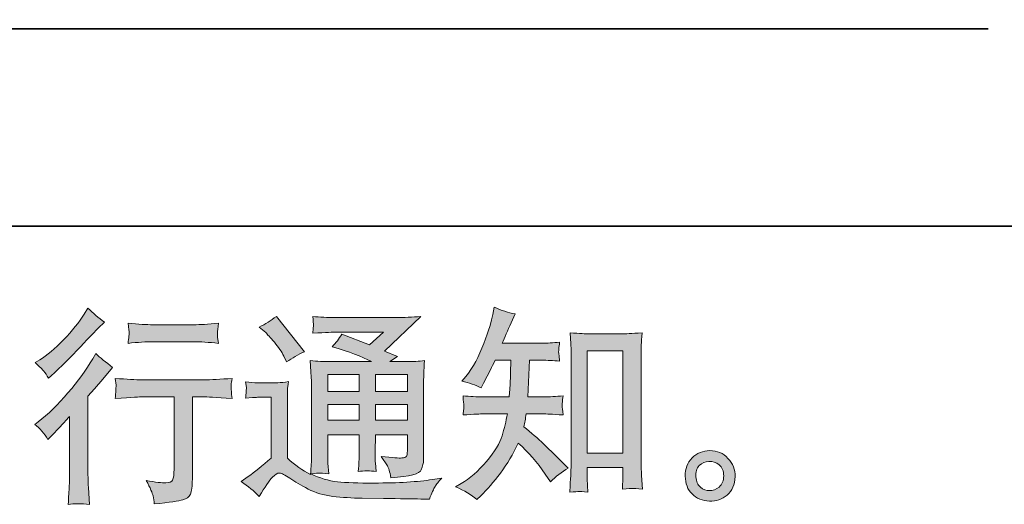
# Model space of a CAD drawing. Units: inches. Extents: x -783 to 1126, y -591 to 325.
# Drawn here: x 348 to 528, y -590 to -502 of the extents above; entities that cross this region are included whole.
import ezdxf

# ---------------------------------------------------------------- set-up
doc = ezdxf.new("R2010")
doc.units = ezdxf.units.IN
doc.header["$MEASUREMENT"] = 0
doc.layers.add('图层 1', color=7, linetype='Continuous')

msp = doc.modelspace()

# ---------------------------------------------------------------- hatches: boundary and pattern name
at = {"layer": '图层 1'}
h = msp.add_hatch(color=7, dxfattribs=at)
h.dxf.hatch_style = 2
edge = h.paths.add_edge_path()
edge.add_spline(control_points=[(352.88, -578.57), (352.88, -578.57), (353.37, -578.04), (353.37, -578.04), (353.37, -578.04), (355.25, -576.09), (355.25, -576.09), (355.6, -575.71), (356.14, -575.12), (356.86, -574.32), (356.86, -574.32), (356.86, -584.92), (356.86, -584.92), (356.86, -585.55), (356.84, -586.27), (356.79, -587.1), (356.74, -587.93), (356.68, -589.03), (356.6, -590.41), (357.65, -590.26), (358.97, -590.26), (360.52, -590.41), (360.52, -590.41), (360.3, -587.36), (360.3, -587.36), (360.25, -586.76), (360.22, -585.95), (360.22, -584.92), (360.22, -584.92), (360.22, -570.6), (360.22, -570.6), (360.22, -570.6), (361.39, -569.25), (361.39, -569.25), (361.39, -569.25), (362.93, -567.48), (362.93, -567.48), (362.93, -567.48), (364.73, -565.38), (364.73, -565.38), (363.48, -564.4), (362.45, -563.55), (361.65, -562.82), (361.65, -562.82), (361.08, -563.8), (361.08, -563.8), (359.91, -565.78), (358.4, -567.84), (356.56, -570), (354.73, -572.15), (352.92, -573.92), (351.11, -575.3), (351.11, -575.3), (350.47, -575.79), (350.47, -575.79), (351.43, -576.49), (352.23, -577.41), (352.88, -578.57)], knot_values=[0, 0, 0, 0, 1, 1, 1, 2, 2, 2, 3, 3, 3, 4, 4, 4, 5, 5, 5, 6, 6, 6, 7, 7, 7, 8, 8, 8, 9, 9, 9, 10, 10, 10, 11, 11, 11, 12, 12, 12, 13, 13, 13, 14, 14, 14, 15, 15, 15, 16, 16, 16, 17, 17, 17, 18, 18, 18, 19, 19, 19, 19], degree=3, periodic=0)
edge = h.paths.add_edge_path()
edge.add_spline(control_points=[(352.15, -566.05), (352.39, -566.35), (352.68, -566.78), (353, -567.33), (353, -567.33), (353.46, -566.92), (353.46, -566.92), (355.28, -565.24), (357.08, -563.46), (358.83, -561.59), (360.58, -559.73), (361.67, -558.59), (362.1, -558.16), (362.1, -558.16), (363.23, -557.07), (363.23, -557.07), (362.15, -556.27), (361.15, -555.42), (360.22, -554.51), (360.22, -554.51), (359.54, -555.6), (359.54, -555.6), (358.62, -557.08), (357.35, -558.65), (355.75, -560.3), (354.14, -561.96), (352.7, -563.17), (351.43, -563.95), (351.43, -563.95), (350.56, -564.47), (350.56, -564.47), (351.39, -565.23), (351.91, -565.75), (352.15, -566.05)], knot_values=[0, 0, 0, 0, 1, 1, 1, 2, 2, 2, 3, 3, 3, 4, 4, 4, 5, 5, 5, 6, 6, 6, 7, 7, 7, 8, 8, 8, 9, 9, 9, 10, 10, 10, 11, 11, 11, 11], degree=3, periodic=0)
edge = h.paths.add_edge_path()
edge.add_spline(control_points=[(365.21, -567.36), (365.21, -567.36), (365.36, -568.6), (365.36, -568.6), (365.36, -568.66), (365.34, -568.85), (365.33, -569.15), (365.32, -569.45), (365.31, -569.72), (365.29, -569.96), (365.28, -570.2), (365.26, -570.56), (365.21, -571.03), (368.29, -570.83), (369.89, -570.73), (370.02, -570.73), (370.02, -570.73), (375.96, -570.73), (375.96, -570.73), (375.96, -570.73), (375.96, -583.95), (375.96, -583.95), (375.96, -584.96), (375.87, -585.62), (375.7, -585.96), (375.54, -586.3), (375.13, -586.47), (374.45, -586.47), (373.78, -586.5), (372.59, -586.36), (370.88, -586.06), (371.61, -587.44), (372.02, -588.36), (372.12, -588.85), (372.22, -589.34), (372.3, -589.84), (372.35, -590.34), (375.14, -590.04), (376.88, -589.79), (377.57, -589.6), (378.27, -589.42), (378.72, -589.07), (378.96, -588.55), (379.19, -588.04), (379.31, -587.12), (379.31, -585.8), (379.31, -585.8), (379.31, -570.73), (379.31, -570.73), (379.31, -570.73), (381.42, -570.73), (381.42, -570.73), (381.84, -570.73), (383.56, -570.83), (386.57, -571.03), (386.47, -569.96), (386.4, -569.35), (386.39, -569.18), (386.38, -569.03), (386.39, -568.81), (386.42, -568.53), (386.44, -568.26), (386.49, -567.87), (386.57, -567.36), (384.46, -567.53), (382.73, -567.62), (381.38, -567.62), (381.38, -567.62), (370.02, -567.62), (370.02, -567.62), (368.96, -567.62), (367.36, -567.53), (365.21, -567.36)], knot_values=[0, 0, 0, 0, 1, 1, 1, 2, 2, 2, 3, 3, 3, 4, 4, 4, 5, 5, 5, 6, 6, 6, 7, 7, 7, 8, 8, 8, 9, 9, 9, 10, 10, 10, 11, 11, 11, 12, 12, 12, 13, 13, 13, 14, 14, 14, 15, 15, 15, 16, 16, 16, 17, 17, 17, 18, 18, 18, 19, 19, 19, 20, 20, 20, 21, 21, 21, 22, 22, 22, 23, 23, 23, 24, 24, 24, 24], degree=3, periodic=0)
edge = h.paths.add_edge_path()
edge.add_spline(control_points=[(379.61, -557.55), (379.61, -557.55), (372.13, -557.55), (372.13, -557.55), (370.98, -557.55), (369.45, -557.46), (367.55, -557.28), (367.55, -557.28), (367.7, -558.47), (367.7, -558.47), (367.75, -558.86), (367.75, -559.25), (367.7, -559.64), (367.65, -560.03), (367.6, -560.47), (367.55, -560.95), (369.33, -560.75), (370.86, -560.65), (372.13, -560.65), (372.13, -560.65), (379.61, -560.65), (379.61, -560.65), (380.79, -560.65), (382.29, -560.75), (384.12, -560.95), (384.12, -560.95), (383.94, -559.8), (383.94, -559.8), (383.89, -559.66), (383.87, -559.44), (383.9, -559.1), (383.9, -558.69), (383.97, -558.07), (384.12, -557.28), (382.14, -557.46), (380.64, -557.55), (379.61, -557.55)], knot_values=[0, 0, 0, 0, 1, 1, 1, 2, 2, 2, 3, 3, 3, 4, 4, 4, 5, 5, 5, 6, 6, 6, 7, 7, 7, 8, 8, 8, 9, 9, 9, 10, 10, 10, 11, 11, 11, 12, 12, 12, 12], degree=3, periodic=0)
h = msp.add_hatch(color=7, dxfattribs=at)
h.dxf.hatch_style = 2
edge = h.paths.add_edge_path()
edge.add_spline(control_points=[(431.35, -589.53), (431.35, -589.53), (432.07, -588.85), (432.07, -588.85), (433.24, -587.73), (434.45, -586.33), (435.67, -584.69), (436.9, -583.05), (437.99, -581.24), (438.94, -579.23), (440.77, -580.83), (442.41, -582.71), (443.87, -584.87), (443.87, -584.87), (444.81, -586.3), (444.81, -586.3), (445.76, -585.34), (446.85, -584.51), (448.08, -583.78), (448.08, -583.78), (445.97, -581.71), (445.97, -581.71), (445.97, -581.71), (443.57, -579.34), (443.57, -579.34), (442.49, -578.34), (441.29, -577.3), (439.96, -576.22), (440.11, -575.52), (440.25, -574.73), (440.37, -573.86), (440.37, -573.86), (443.57, -573.86), (443.57, -573.86), (443.92, -573.86), (445.11, -573.92), (447.14, -574.05), (447.01, -573.16), (446.95, -572.6), (446.96, -572.4), (446.97, -572.19), (446.99, -571.97), (447, -571.71), (447.01, -571.46), (447.06, -571.08), (447.14, -570.56), (445.86, -570.69), (444.64, -570.75), (443.49, -570.75), (443.49, -570.75), (440.67, -570.75), (440.67, -570.75), (440.67, -570.75), (440.97, -564.04), (440.97, -564.04), (440.97, -564.04), (443.23, -564.04), (443.23, -564.04), (444.23, -564.04), (445.31, -564.1), (446.46, -564.22), (446.46, -564.22), (446.39, -563.18), (446.39, -563.18), (446.34, -562.82), (446.31, -562.58), (446.32, -562.48), (446.34, -562.38), (446.35, -562.19), (446.36, -561.92), (446.37, -561.64), (446.42, -561.25), (446.5, -560.74), (445.32, -560.87), (444.23, -560.93), (443.23, -560.93), (443.23, -560.93), (436.01, -560.93), (436.01, -560.93), (436.44, -559.88), (436.98, -558.64), (437.63, -557.21), (437.63, -557.21), (438.38, -555.55), (438.38, -555.55), (437.1, -555.35), (435.82, -554.94), (434.55, -554.31), (434.55, -554.31), (434.28, -555.7), (434.28, -555.7), (434.06, -556.81), (433.51, -558.56), (432.63, -560.98), (431.75, -563.38), (430.65, -565.4), (429.32, -567), (429.32, -567), (428.61, -567.87), (428.61, -567.87), (429.94, -568.17), (431.11, -568.58), (432.14, -569.11), (432.14, -569.11), (432.55, -568.24), (432.55, -568.24), (432.55, -568.24), (433.91, -565.69), (433.91, -565.69), (434.08, -565.34), (434.36, -564.79), (434.73, -564.04), (434.73, -564.04), (437.59, -564.04), (437.59, -564.04), (437.59, -564.04), (437.44, -568.76), (437.44, -568.76), (437.42, -568.91), (437.37, -569.57), (437.29, -570.75), (437.29, -570.75), (432.52, -570.75), (432.52, -570.75), (431.34, -570.75), (430.11, -570.69), (428.83, -570.56), (428.91, -571.53), (428.95, -572.1), (428.96, -572.28), (428.97, -572.47), (428.97, -572.69), (428.95, -572.97), (428.92, -573.24), (428.88, -573.61), (428.83, -574.05), (430.86, -573.92), (432.09, -573.86), (432.52, -573.86), (432.52, -573.86), (436.95, -573.86), (436.95, -573.86), (436.7, -575.21), (436.38, -576.55), (435.97, -577.88), (435.57, -579.21), (434.62, -580.76), (433.12, -582.55), (431.62, -584.34), (430.07, -585.7), (428.5, -586.6), (428.5, -586.6), (427.44, -587.2), (427.44, -587.2), (429.07, -587.9), (430.38, -588.68), (431.35, -589.53)], knot_values=[0, 0, 0, 0, 1, 1, 1, 2, 2, 2, 3, 3, 3, 4, 4, 4, 5, 5, 5, 6, 6, 6, 7, 7, 7, 8, 8, 8, 9, 9, 9, 10, 10, 10, 11, 11, 11, 12, 12, 12, 13, 13, 13, 14, 14, 14, 15, 15, 15, 16, 16, 16, 17, 17, 17, 18, 18, 18, 19, 19, 19, 20, 20, 20, 21, 21, 21, 22, 22, 22, 23, 23, 23, 24, 24, 24, 25, 25, 25, 26, 26, 26, 27, 27, 27, 28, 28, 28, 29, 29, 29, 30, 30, 30, 31, 31, 31, 32, 32, 32, 33, 33, 33, 34, 34, 34, 35, 35, 35, 36, 36, 36, 37, 37, 37, 38, 38, 38, 39, 39, 39, 40, 40, 40, 41, 41, 41, 42, 42, 42, 43, 43, 43, 44, 44, 44, 45, 45, 45, 46, 46, 46, 47, 47, 47, 48, 48, 48, 49, 49, 49, 50, 50, 50, 51, 51, 51, 52, 52, 52, 52], degree=3, periodic=0)
edge = h.paths.add_edge_path()
edge.add_spline(control_points=[(450.04, -588.05), (450.22, -588.04), (450.76, -588.09), (451.66, -588.19), (451.66, -588.19), (451.62, -586.95), (451.62, -586.95), (451.62, -586.95), (451.55, -585.75), (451.55, -585.75), (451.55, -585.75), (451.55, -583.68), (451.55, -583.68), (451.55, -583.68), (458.06, -583.68), (458.06, -583.68), (458.06, -583.68), (458.06, -585.93), (458.06, -585.93), (458.06, -586.06), (458.05, -586.27), (458.02, -586.59), (458, -586.9), (457.99, -587.25), (457.99, -587.62), (458.99, -587.55), (459.6, -587.5), (459.83, -587.49), (460.07, -587.47), (460.67, -587.52), (461.64, -587.62), (461.64, -587.62), (461.49, -585.11), (461.49, -585.11), (461.44, -584.36), (461.42, -583.53), (461.42, -582.61), (461.42, -582.61), (461.42, -563.15), (461.42, -563.15), (461.42, -562.37), (461.42, -561.73), (461.43, -561.22), (461.44, -560.72), (461.51, -559.99), (461.61, -559.04), (459.59, -559.16), (458.42, -559.22), (458.12, -559.22), (458.12, -559.22), (451.76, -559.22), (451.76, -559.22), (451.33, -559.22), (450.22, -559.16), (448.4, -559.04), (448.4, -559.04), (448.55, -561.07), (448.55, -561.07), (448.58, -561.38), (448.59, -562.07), (448.59, -563.15), (448.59, -563.15), (448.59, -583.08), (448.59, -583.08), (448.59, -583.78), (448.57, -584.52), (448.52, -585.31), (448.46, -586.1), (448.41, -587.06), (448.36, -588.19), (449.3, -588.11), (449.87, -588.06), (450.04, -588.05)], knot_values=[0, 0, 0, 0, 1, 1, 1, 2, 2, 2, 3, 3, 3, 4, 4, 4, 5, 5, 5, 6, 6, 6, 7, 7, 7, 8, 8, 8, 9, 9, 9, 10, 10, 10, 11, 11, 11, 12, 12, 12, 13, 13, 13, 14, 14, 14, 15, 15, 15, 16, 16, 16, 17, 17, 17, 18, 18, 18, 19, 19, 19, 20, 20, 20, 21, 21, 21, 22, 22, 22, 23, 23, 23, 24, 24, 24, 24], degree=3, periodic=0)
h.paths.add_polyline_path([(451.55, -562.33), (458.06, -562.33), (458.06, -581.02), (451.55, -581.02)])
h = msp.add_hatch(color=7, dxfattribs=at)
h.dxf.hatch_style = 2
h.paths.add_polyline_path([(404.07, -566.65), (409.83, -566.65), (409.83, -569.76), (404.07, -569.76)])
edge = h.paths.add_edge_path()
edge.add_spline(control_points=[(391.56, -588.95), (392.59, -587.22), (393.39, -586.06), (393.97, -585.46), (394.47, -584.93), (394.9, -584.67), (395.26, -584.68), (395.62, -584.69), (396.25, -585.02), (397.15, -585.65), (398.05, -586.27), (399.17, -586.92), (400.5, -587.61), (401.82, -588.3), (403.33, -588.75), (405.01, -588.95), (406.69, -589.15), (408.48, -589.27), (410.38, -589.29), (410.38, -589.29), (414.25, -589.33), (414.25, -589.33), (417.31, -589.38), (419.59, -589.42), (421.09, -589.44), (421.09, -589.44), (422.67, -589.48), (422.67, -589.48), (423.12, -588.33), (423.47, -587.55), (423.72, -587.16), (423.97, -586.77), (424.37, -586.26), (424.93, -585.61), (424.93, -585.61), (423.23, -585.87), (423.23, -585.87), (420.58, -586.3), (417.01, -586.51), (412.52, -586.51), (409.67, -586.54), (407.44, -586.46), (405.85, -586.28), (404.26, -586.11), (402.64, -585.62), (400.99, -584.82), (401.86, -584.72), (402.39, -584.67), (402.56, -584.68), (402.74, -584.69), (403.3, -584.74), (404.26, -584.82), (404.26, -584.82), (404.1, -582.86), (404.1, -582.86), (404.08, -582.59), (404.07, -581.87), (404.07, -580.72), (404.07, -580.72), (404.07, -577.68), (404.07, -577.68), (404.07, -577.68), (409.83, -577.68), (409.83, -577.68), (409.83, -577.68), (409.83, -580.91), (409.83, -580.91), (409.83, -581.59), (409.82, -582.14), (409.79, -582.58), (409.77, -583.01), (409.72, -583.63), (409.64, -584.41), (410.74, -584.26), (411.83, -584.26), (412.94, -584.41), (412.94, -584.41), (412.79, -582.83), (412.79, -582.83), (412.76, -582.65), (412.75, -582.3), (412.74, -581.79), (412.72, -581.27), (412.72, -580.99), (412.75, -580.91), (412.75, -580.91), (412.79, -577.68), (412.79, -577.68), (412.79, -577.68), (418.65, -577.68), (418.65, -577.68), (418.65, -577.68), (418.65, -580.65), (418.65, -580.65), (418.65, -581.15), (418.59, -581.47), (418.46, -581.64), (418.34, -581.8), (418.06, -581.9), (417.63, -581.92), (417.16, -581.97), (415.91, -581.89), (413.88, -581.66), (413.88, -581.66), (415, -583.39), (415, -583.39), (415.2, -583.69), (415.42, -584.42), (415.64, -585.57), (419.09, -585.32), (420.94, -584.83), (421.19, -584.1), (421.44, -583.38), (421.58, -582.8), (421.61, -582.38), (421.61, -582.38), (421.61, -568.65), (421.61, -568.65), (421.61, -567.96), (421.62, -567.27), (421.64, -566.54), (421.67, -565.83), (421.72, -565.01), (421.79, -564.11), (420.72, -564.24), (419.66, -564.3), (418.64, -564.3), (418.64, -564.3), (415.42, -564.3), (415.42, -564.3), (415.42, -564.3), (416.81, -563.36), (416.81, -563.36), (416.81, -563.36), (414.44, -562.36), (414.44, -562.36), (414.44, -562.36), (421.08, -556.04), (421.08, -556.04), (419.58, -556.17), (418.06, -556.23), (416.51, -556.23), (416.51, -556.23), (405.53, -556.23), (405.53, -556.23), (404, -556.23), (402.6, -556.17), (401.34, -556.04), (401.44, -556.89), (401.47, -557.38), (401.46, -557.53), (401.45, -557.68), (401.44, -557.88), (401.42, -558.12), (401.41, -558.35), (401.39, -558.69), (401.34, -559.11), (403.88, -558.96), (405.21, -558.89), (405.31, -558.89), (405.31, -558.89), (414.29, -558.89), (414.29, -558.89), (414.29, -558.89), (411.71, -561.23), (411.71, -561.23), (411.71, -561.23), (406.65, -559.3), (406.65, -559.3), (406.15, -560.09), (405.57, -560.85), (404.89, -561.57), (407.94, -562.47), (410.33, -563.37), (412.08, -564.3), (412.08, -564.3), (404.52, -564.3), (404.52, -564.3), (403.34, -564.3), (402.13, -564.24), (400.89, -564.11), (400.89, -564.11), (401, -566.14), (401, -566.14), (401.07, -567.63), (401.11, -568.41), (401.11, -568.46), (401.11, -568.46), (401.11, -581.09), (401.11, -581.09), (401.11, -581.96), (401.1, -582.63), (401.07, -583.08), (401.04, -583.53), (400.99, -584.15), (400.91, -584.96), (399.49, -584.2), (398.09, -583.22), (396.7, -581.99), (396.7, -581.99), (396.7, -570.6), (396.7, -570.6), (396.7, -570.2), (396.7, -569.82), (396.71, -569.47), (396.73, -569.12), (396.79, -568.61), (396.89, -567.96), (396.15, -568.08), (395.5, -568.16), (394.95, -568.16), (394.95, -568.16), (391.26, -568.16), (391.26, -568.16), (390.56, -568.16), (389.82, -568.09), (389.05, -567.97), (389.05, -567.97), (389.2, -569.03), (389.2, -569.03), (389.2, -569.1), (389.18, -569.26), (389.17, -569.5), (389.16, -569.75), (389.15, -569.96), (389.13, -570.15), (389.12, -570.34), (389.1, -570.61), (389.05, -571), (389.05, -571), (390.32, -570.89), (390.32, -570.89), (390.93, -570.84), (391.26, -570.81), (391.34, -570.81), (391.34, -570.81), (393.74, -570.81), (393.74, -570.81), (393.74, -570.81), (393.74, -581.96), (393.74, -581.96), (392.09, -583.37), (390.69, -584.48), (389.54, -585.31), (389.54, -585.31), (388.26, -586.25), (388.26, -586.25), (389.51, -587.1), (390.61, -588), (391.56, -588.95)], knot_values=[0, 0, 0, 0, 1, 1, 1, 2, 2, 2, 3, 3, 3, 4, 4, 4, 5, 5, 5, 6, 6, 6, 7, 7, 7, 8, 8, 8, 9, 9, 9, 10, 10, 10, 11, 11, 11, 12, 12, 12, 13, 13, 13, 14, 14, 14, 15, 15, 15, 16, 16, 16, 17, 17, 17, 18, 18, 18, 19, 19, 19, 20, 20, 20, 21, 21, 21, 22, 22, 22, 23, 23, 23, 24, 24, 24, 25, 25, 25, 26, 26, 26, 27, 27, 27, 28, 28, 28, 29, 29, 29, 30, 30, 30, 31, 31, 31, 32, 32, 32, 33, 33, 33, 34, 34, 34, 35, 35, 35, 36, 36, 36, 37, 37, 37, 38, 38, 38, 39, 39, 39, 40, 40, 40, 41, 41, 41, 42, 42, 42, 43, 43, 43, 44, 44, 44, 45, 45, 45, 46, 46, 46, 47, 47, 47, 48, 48, 48, 49, 49, 49, 50, 50, 50, 51, 51, 51, 52, 52, 52, 53, 53, 53, 54, 54, 54, 55, 55, 55, 56, 56, 56, 57, 57, 57, 58, 58, 58, 59, 59, 59, 60, 60, 60, 61, 61, 61, 62, 62, 62, 63, 63, 63, 64, 64, 64, 65, 65, 65, 66, 66, 66, 67, 67, 67, 68, 68, 68, 69, 69, 69, 70, 70, 70, 71, 71, 71, 72, 72, 72, 73, 73, 73, 74, 74, 74, 75, 75, 75, 76, 76, 76, 77, 77, 77, 78, 78, 78, 79, 79, 79, 80, 80, 80, 81, 81, 81, 82, 82, 82, 83, 83, 83, 83], degree=3, periodic=0)
h.paths.add_polyline_path([(404.07, -572.12), (409.83, -572.12), (409.83, -575.02), (404.07, -575.02)])
h.paths.add_polyline_path([(412.79, -572.12), (418.65, -572.12), (418.65, -575.02), (412.79, -575.02)])
h.paths.add_polyline_path([(412.79, -566.65), (418.65, -566.65), (418.65, -569.76), (412.79, -569.76)])
edge = h.paths.add_edge_path()
edge.add_spline(control_points=[(392.73, -558.99), (393.01, -559.26), (393.53, -559.85), (394.31, -560.75), (395.08, -561.66), (395.66, -562.49), (396.04, -563.27), (396.04, -563.27), (396.56, -564.36), (396.56, -564.36), (397.57, -563.63), (398.64, -563.01), (399.8, -562.48), (399.8, -562.48), (394.68, -556.02), (394.68, -556.02), (393.68, -556.77), (392.64, -557.42), (391.56, -557.97), (391.56, -557.97), (392.73, -558.99), (392.73, -558.99)], knot_values=[0, 0, 0, 0, 1, 1, 1, 2, 2, 2, 3, 3, 3, 4, 4, 4, 5, 5, 5, 6, 6, 6, 7, 7, 7, 7], degree=3, periodic=0)
h = msp.add_hatch(color=7, dxfattribs=at)
h.dxf.hatch_style = 2
edge = h.paths.add_edge_path()
edge.add_spline(control_points=[(472.27, -587.27), (471.75, -586.86), (471.48, -586.23), (471.43, -585.38), (471.35, -584.51), (471.55, -583.82), (472.04, -583.33), (472.53, -582.84), (473.12, -582.59), (473.81, -582.56), (474.5, -582.54), (475.12, -582.74), (475.67, -583.18), (476.23, -583.62), (476.5, -584.29), (476.51, -585.19), (476.53, -586.1), (476.25, -586.77), (475.69, -587.24), (475.12, -587.7), (474.52, -587.93), (473.87, -587.9), (473.32, -587.9), (472.78, -587.69), (472.27, -587.27)], knot_values=[0, 0, 0, 0, 1, 1, 1, 2, 2, 2, 3, 3, 3, 4, 4, 4, 5, 5, 5, 6, 6, 6, 7, 7, 7, 8, 8, 8, 8], degree=3, periodic=0)
edge = h.paths.add_edge_path()
edge.add_spline(control_points=[(477.3, -582), (476.41, -581.05), (475.31, -580.57), (474, -580.58), (472.68, -580.6), (471.59, -581.05), (470.73, -581.92), (469.86, -582.8), (469.45, -583.92), (469.47, -585.27), (469.5, -586.62), (469.91, -587.7), (470.73, -588.51), (471.54, -589.33), (472.61, -589.77), (473.91, -589.82), (475.14, -589.87), (476.21, -589.5), (477.14, -588.73), (478.07, -587.95), (478.56, -586.82), (478.61, -585.34), (478.63, -584.07), (478.19, -582.95), (477.3, -582)], knot_values=[0, 0, 0, 0, 1, 1, 1, 2, 2, 2, 3, 3, 3, 4, 4, 4, 5, 5, 5, 6, 6, 6, 7, 7, 7, 8, 8, 8, 8], degree=3, periodic=0)

# ---------------------------------------------------------------- linework, layer by layer
at = {"layer": '图层 1', "color": 7, "lineweight": 35}
for points in [[(1126.07, -539.53), (-783.02, -539.53), (-783.02, 260.48), (1126.07, 260.48), (1126.07, -539.53)], [(-409.68, -503.43), (524.91, -503.43)]]:
    msp.add_lwpolyline(points, dxfattribs=at)
at = {"layer": '图层 1', "color": 7, "lineweight": 0}
for points in [[(451.55, -562.33), (458.06, -562.33), (458.06, -581.02), (451.55, -581.02), (451.55, -562.33)], [(404.07, -566.65), (409.83, -566.65), (409.83, -569.76), (404.07, -569.76), (404.07, -566.65)], [(412.79, -566.65), (418.65, -566.65), (418.65, -569.76), (412.79, -569.76), (412.79, -566.65)], [(404.07, -572.12), (409.83, -572.12), (409.83, -575.02), (404.07, -575.02), (404.07, -572.12)], [(412.79, -572.12), (418.65, -572.12), (418.65, -575.02), (412.79, -575.02), (412.79, -572.12)]]:
    msp.add_lwpolyline(points, dxfattribs=at)
for points, knots in [([(352.15, -566.05), (352.39, -566.35), (352.68, -566.78), (353, -567.33), (353, -567.33), (353.46, -566.92), (353.46, -566.92), (355.28, -565.24), (357.08, -563.46), (358.83, -561.59), (360.58, -559.73), (361.67, -558.59), (362.1, -558.16), (362.1, -558.16), (363.23, -557.07), (363.23, -557.07), (362.15, -556.27), (361.15, -555.42), (360.22, -554.51), (360.22, -554.51), (359.54, -555.6), (359.54, -555.6), (358.62, -557.08), (357.35, -558.65), (355.75, -560.3), (354.14, -561.96), (352.7, -563.17), (351.43, -563.95), (351.43, -563.95), (350.56, -564.47), (350.56, -564.47), (351.39, -565.23), (351.91, -565.75), (352.15, -566.05)], [0, 0, 0, 0, 1, 1, 1, 2, 2, 2, 3, 3, 3, 4, 4, 4, 5, 5, 5, 6, 6, 6, 7, 7, 7, 8, 8, 8, 9, 9, 9, 10, 10, 10, 11, 11, 11, 11]), ([(431.35, -589.53), (431.35, -589.53), (432.07, -588.85), (432.07, -588.85), (433.24, -587.73), (434.45, -586.33), (435.67, -584.69), (436.9, -583.05), (437.99, -581.24), (438.94, -579.23), (440.77, -580.83), (442.41, -582.71), (443.87, -584.87), (443.87, -584.87), (444.81, -586.3), (444.81, -586.3), (445.76, -585.34), (446.85, -584.51), (448.08, -583.78), (448.08, -583.78), (445.97, -581.71), (445.97, -581.71), (445.97, -581.71), (443.57, -579.34), (443.57, -579.34), (442.49, -578.34), (441.29, -577.3), (439.96, -576.22), (440.11, -575.52), (440.25, -574.73), (440.37, -573.86), (440.37, -573.86), (443.57, -573.86), (443.57, -573.86), (443.92, -573.86), (445.11, -573.92), (447.14, -574.05), (447.01, -573.16), (446.95, -572.6), (446.96, -572.4), (446.97, -572.19), (446.99, -571.97), (447, -571.71), (447.01, -571.46), (447.06, -571.08), (447.14, -570.56), (445.86, -570.69), (444.64, -570.75), (443.49, -570.75), (443.49, -570.75), (440.67, -570.75), (440.67, -570.75), (440.67, -570.75), (440.97, -564.04), (440.97, -564.04), (440.97, -564.04), (443.23, -564.04), (443.23, -564.04), (444.23, -564.04), (445.31, -564.1), (446.46, -564.22), (446.46, -564.22), (446.39, -563.18), (446.39, -563.18), (446.34, -562.82), (446.31, -562.58), (446.32, -562.48), (446.34, -562.38), (446.35, -562.19), (446.36, -561.92), (446.37, -561.64), (446.42, -561.25), (446.5, -560.74), (445.32, -560.87), (444.23, -560.93), (443.23, -560.93), (443.23, -560.93), (436.01, -560.93), (436.01, -560.93), (436.44, -559.88), (436.98, -558.64), (437.63, -557.21), (437.63, -557.21), (438.38, -555.55), (438.38, -555.55), (437.1, -555.35), (435.82, -554.94), (434.55, -554.31), (434.55, -554.31), (434.28, -555.7), (434.28, -555.7), (434.06, -556.81), (433.51, -558.56), (432.63, -560.98), (431.75, -563.38), (430.65, -565.4), (429.32, -567), (429.32, -567), (428.61, -567.87), (428.61, -567.87), (429.94, -568.17), (431.11, -568.58), (432.14, -569.11), (432.14, -569.11), (432.55, -568.24), (432.55, -568.24), (432.55, -568.24), (433.91, -565.69), (433.91, -565.69), (434.08, -565.34), (434.36, -564.79), (434.73, -564.04), (434.73, -564.04), (437.59, -564.04), (437.59, -564.04), (437.59, -564.04), (437.44, -568.76), (437.44, -568.76), (437.42, -568.91), (437.37, -569.57), (437.29, -570.75), (437.29, -570.75), (432.52, -570.75), (432.52, -570.75), (431.34, -570.75), (430.11, -570.69), (428.83, -570.56), (428.91, -571.53), (428.95, -572.1), (428.96, -572.28), (428.97, -572.47), (428.97, -572.69), (428.95, -572.97), (428.92, -573.24), (428.88, -573.61), (428.83, -574.05), (430.86, -573.92), (432.09, -573.86), (432.52, -573.86), (432.52, -573.86), (436.95, -573.86), (436.95, -573.86), (436.7, -575.21), (436.38, -576.55), (435.97, -577.88), (435.57, -579.21), (434.62, -580.76), (433.12, -582.55), (431.62, -584.34), (430.07, -585.7), (428.5, -586.6), (428.5, -586.6), (427.44, -587.2), (427.44, -587.2), (429.07, -587.9), (430.38, -588.68), (431.35, -589.53)], [0, 0, 0, 0, 1, 1, 1, 2, 2, 2, 3, 3, 3, 4, 4, 4, 5, 5, 5, 6, 6, 6, 7, 7, 7, 8, 8, 8, 9, 9, 9, 10, 10, 10, 11, 11, 11, 12, 12, 12, 13, 13, 13, 14, 14, 14, 15, 15, 15, 16, 16, 16, 17, 17, 17, 18, 18, 18, 19, 19, 19, 20, 20, 20, 21, 21, 21, 22, 22, 22, 23, 23, 23, 24, 24, 24, 25, 25, 25, 26, 26, 26, 27, 27, 27, 28, 28, 28, 29, 29, 29, 30, 30, 30, 31, 31, 31, 32, 32, 32, 33, 33, 33, 34, 34, 34, 35, 35, 35, 36, 36, 36, 37, 37, 37, 38, 38, 38, 39, 39, 39, 40, 40, 40, 41, 41, 41, 42, 42, 42, 43, 43, 43, 44, 44, 44, 45, 45, 45, 46, 46, 46, 47, 47, 47, 48, 48, 48, 49, 49, 49, 50, 50, 50, 51, 51, 51, 52, 52, 52, 52]), ([(391.56, -588.95), (392.59, -587.22), (393.39, -586.06), (393.97, -585.46), (394.47, -584.93), (394.9, -584.67), (395.26, -584.68), (395.62, -584.69), (396.25, -585.02), (397.15, -585.65), (398.05, -586.27), (399.17, -586.92), (400.5, -587.61), (401.82, -588.3), (403.33, -588.75), (405.01, -588.95), (406.69, -589.15), (408.48, -589.27), (410.38, -589.29), (410.38, -589.29), (414.25, -589.33), (414.25, -589.33), (417.31, -589.38), (419.59, -589.42), (421.09, -589.44), (421.09, -589.44), (422.67, -589.48), (422.67, -589.48), (423.12, -588.33), (423.47, -587.55), (423.72, -587.16), (423.97, -586.77), (424.37, -586.26), (424.93, -585.61), (424.93, -585.61), (423.23, -585.87), (423.23, -585.87), (420.58, -586.3), (417.01, -586.51), (412.52, -586.51), (409.67, -586.54), (407.44, -586.46), (405.85, -586.28), (404.26, -586.11), (402.64, -585.62), (400.99, -584.82), (401.86, -584.72), (402.39, -584.67), (402.56, -584.68), (402.74, -584.69), (403.3, -584.74), (404.26, -584.82), (404.26, -584.82), (404.1, -582.86), (404.1, -582.86), (404.08, -582.59), (404.07, -581.87), (404.07, -580.72), (404.07, -580.72), (404.07, -577.68), (404.07, -577.68), (404.07, -577.68), (409.83, -577.68), (409.83, -577.68), (409.83, -577.68), (409.83, -580.91), (409.83, -580.91), (409.83, -581.59), (409.82, -582.14), (409.79, -582.58), (409.77, -583.01), (409.72, -583.63), (409.64, -584.41), (410.74, -584.26), (411.83, -584.26), (412.94, -584.41), (412.94, -584.41), (412.79, -582.83), (412.79, -582.83), (412.76, -582.65), (412.75, -582.3), (412.74, -581.79), (412.72, -581.27), (412.72, -580.99), (412.75, -580.91), (412.75, -580.91), (412.79, -577.68), (412.79, -577.68), (412.79, -577.68), (418.65, -577.68), (418.65, -577.68), (418.65, -577.68), (418.65, -580.65), (418.65, -580.65), (418.65, -581.15), (418.59, -581.47), (418.46, -581.64), (418.34, -581.8), (418.06, -581.9), (417.63, -581.92), (417.16, -581.97), (415.91, -581.89), (413.88, -581.66), (413.88, -581.66), (415, -583.39), (415, -583.39), (415.2, -583.69), (415.42, -584.42), (415.64, -585.57), (419.09, -585.32), (420.94, -584.83), (421.19, -584.1), (421.44, -583.38), (421.58, -582.8), (421.61, -582.38), (421.61, -582.38), (421.61, -568.65), (421.61, -568.65), (421.61, -567.96), (421.62, -567.27), (421.64, -566.54), (421.67, -565.83), (421.72, -565.01), (421.79, -564.11), (420.72, -564.24), (419.66, -564.3), (418.64, -564.3), (418.64, -564.3), (415.42, -564.3), (415.42, -564.3), (415.42, -564.3), (416.81, -563.36), (416.81, -563.36), (416.81, -563.36), (414.44, -562.36), (414.44, -562.36), (414.44, -562.36), (421.08, -556.04), (421.08, -556.04), (419.58, -556.17), (418.06, -556.23), (416.51, -556.23), (416.51, -556.23), (405.53, -556.23), (405.53, -556.23), (404, -556.23), (402.6, -556.17), (401.34, -556.04), (401.44, -556.89), (401.47, -557.38), (401.46, -557.53), (401.45, -557.68), (401.44, -557.88), (401.42, -558.12), (401.41, -558.35), (401.39, -558.69), (401.34, -559.11), (403.88, -558.96), (405.21, -558.89), (405.31, -558.89), (405.31, -558.89), (414.29, -558.89), (414.29, -558.89), (414.29, -558.89), (411.71, -561.23), (411.71, -561.23), (411.71, -561.23), (406.65, -559.3), (406.65, -559.3), (406.15, -560.09), (405.57, -560.85), (404.89, -561.57), (407.94, -562.47), (410.33, -563.37), (412.08, -564.3), (412.08, -564.3), (404.52, -564.3), (404.52, -564.3), (403.34, -564.3), (402.13, -564.24), (400.89, -564.11), (400.89, -564.11), (401, -566.14), (401, -566.14), (401.07, -567.63), (401.11, -568.41), (401.11, -568.46), (401.11, -568.46), (401.11, -581.09), (401.11, -581.09), (401.11, -581.96), (401.1, -582.63), (401.07, -583.08), (401.04, -583.53), (400.99, -584.15), (400.91, -584.96), (399.49, -584.2), (398.09, -583.22), (396.7, -581.99), (396.7, -581.99), (396.7, -570.6), (396.7, -570.6), (396.7, -570.2), (396.7, -569.82), (396.71, -569.47), (396.73, -569.12), (396.79, -568.61), (396.89, -567.96), (396.15, -568.08), (395.5, -568.16), (394.95, -568.16), (394.95, -568.16), (391.26, -568.16), (391.26, -568.16), (390.56, -568.16), (389.82, -568.09), (389.05, -567.97), (389.05, -567.97), (389.2, -569.03), (389.2, -569.03), (389.2, -569.1), (389.18, -569.26), (389.17, -569.5), (389.16, -569.75), (389.15, -569.96), (389.13, -570.15), (389.12, -570.34), (389.1, -570.61), (389.05, -571), (389.05, -571), (390.32, -570.89), (390.32, -570.89), (390.93, -570.84), (391.26, -570.81), (391.34, -570.81), (391.34, -570.81), (393.74, -570.81), (393.74, -570.81), (393.74, -570.81), (393.74, -581.96), (393.74, -581.96), (392.09, -583.37), (390.69, -584.48), (389.54, -585.31), (389.54, -585.31), (388.26, -586.25), (388.26, -586.25), (389.51, -587.1), (390.61, -588), (391.56, -588.95)], [0, 0, 0, 0, 1, 1, 1, 2, 2, 2, 3, 3, 3, 4, 4, 4, 5, 5, 5, 6, 6, 6, 7, 7, 7, 8, 8, 8, 9, 9, 9, 10, 10, 10, 11, 11, 11, 12, 12, 12, 13, 13, 13, 14, 14, 14, 15, 15, 15, 16, 16, 16, 17, 17, 17, 18, 18, 18, 19, 19, 19, 20, 20, 20, 21, 21, 21, 22, 22, 22, 23, 23, 23, 24, 24, 24, 25, 25, 25, 26, 26, 26, 27, 27, 27, 28, 28, 28, 29, 29, 29, 30, 30, 30, 31, 31, 31, 32, 32, 32, 33, 33, 33, 34, 34, 34, 35, 35, 35, 36, 36, 36, 37, 37, 37, 38, 38, 38, 39, 39, 39, 40, 40, 40, 41, 41, 41, 42, 42, 42, 43, 43, 43, 44, 44, 44, 45, 45, 45, 46, 46, 46, 47, 47, 47, 48, 48, 48, 49, 49, 49, 50, 50, 50, 51, 51, 51, 52, 52, 52, 53, 53, 53, 54, 54, 54, 55, 55, 55, 56, 56, 56, 57, 57, 57, 58, 58, 58, 59, 59, 59, 60, 60, 60, 61, 61, 61, 62, 62, 62, 63, 63, 63, 64, 64, 64, 65, 65, 65, 66, 66, 66, 67, 67, 67, 68, 68, 68, 69, 69, 69, 70, 70, 70, 71, 71, 71, 72, 72, 72, 73, 73, 73, 74, 74, 74, 75, 75, 75, 76, 76, 76, 77, 77, 77, 78, 78, 78, 79, 79, 79, 80, 80, 80, 81, 81, 81, 82, 82, 82, 83, 83, 83, 83]), ([(392.73, -558.99), (393.01, -559.26), (393.53, -559.85), (394.31, -560.75), (395.08, -561.66), (395.66, -562.49), (396.04, -563.27), (396.04, -563.27), (396.56, -564.36), (396.56, -564.36), (397.57, -563.63), (398.64, -563.01), (399.8, -562.48), (399.8, -562.48), (394.68, -556.02), (394.68, -556.02), (393.68, -556.77), (392.64, -557.42), (391.56, -557.97), (391.56, -557.97), (392.73, -558.99), (392.73, -558.99)], [0, 0, 0, 0, 1, 1, 1, 2, 2, 2, 3, 3, 3, 4, 4, 4, 5, 5, 5, 6, 6, 6, 7, 7, 7, 7]), ([(379.61, -557.55), (379.61, -557.55), (372.13, -557.55), (372.13, -557.55), (370.98, -557.55), (369.45, -557.46), (367.55, -557.28), (367.55, -557.28), (367.7, -558.47), (367.7, -558.47), (367.75, -558.86), (367.75, -559.25), (367.7, -559.64), (367.65, -560.03), (367.6, -560.47), (367.55, -560.95), (369.33, -560.75), (370.86, -560.65), (372.13, -560.65), (372.13, -560.65), (379.61, -560.65), (379.61, -560.65), (380.79, -560.65), (382.29, -560.75), (384.12, -560.95), (384.12, -560.95), (383.94, -559.8), (383.94, -559.8), (383.89, -559.66), (383.87, -559.44), (383.9, -559.1), (383.9, -558.69), (383.97, -558.07), (384.12, -557.28), (382.14, -557.46), (380.64, -557.55), (379.61, -557.55)], [0, 0, 0, 0, 1, 1, 1, 2, 2, 2, 3, 3, 3, 4, 4, 4, 5, 5, 5, 6, 6, 6, 7, 7, 7, 8, 8, 8, 9, 9, 9, 10, 10, 10, 11, 11, 11, 12, 12, 12, 12]), ([(450.04, -588.05), (450.22, -588.04), (450.76, -588.09), (451.66, -588.19), (451.66, -588.19), (451.62, -586.95), (451.62, -586.95), (451.62, -586.95), (451.55, -585.75), (451.55, -585.75), (451.55, -585.75), (451.55, -583.68), (451.55, -583.68), (451.55, -583.68), (458.06, -583.68), (458.06, -583.68), (458.06, -583.68), (458.06, -585.93), (458.06, -585.93), (458.06, -586.06), (458.05, -586.27), (458.02, -586.59), (458, -586.9), (457.99, -587.25), (457.99, -587.62), (458.99, -587.55), (459.6, -587.5), (459.83, -587.49), (460.07, -587.47), (460.67, -587.52), (461.64, -587.62), (461.64, -587.62), (461.49, -585.11), (461.49, -585.11), (461.44, -584.36), (461.42, -583.53), (461.42, -582.61), (461.42, -582.61), (461.42, -563.15), (461.42, -563.15), (461.42, -562.37), (461.42, -561.73), (461.43, -561.22), (461.44, -560.72), (461.51, -559.99), (461.61, -559.04), (459.59, -559.16), (458.42, -559.22), (458.12, -559.22), (458.12, -559.22), (451.76, -559.22), (451.76, -559.22), (451.33, -559.22), (450.22, -559.16), (448.4, -559.04), (448.4, -559.04), (448.55, -561.07), (448.55, -561.07), (448.58, -561.38), (448.59, -562.07), (448.59, -563.15), (448.59, -563.15), (448.59, -583.08), (448.59, -583.08), (448.59, -583.78), (448.57, -584.52), (448.52, -585.31), (448.46, -586.1), (448.41, -587.06), (448.36, -588.19), (449.3, -588.11), (449.87, -588.06), (450.04, -588.05)], [0, 0, 0, 0, 1, 1, 1, 2, 2, 2, 3, 3, 3, 4, 4, 4, 5, 5, 5, 6, 6, 6, 7, 7, 7, 8, 8, 8, 9, 9, 9, 10, 10, 10, 11, 11, 11, 12, 12, 12, 13, 13, 13, 14, 14, 14, 15, 15, 15, 16, 16, 16, 17, 17, 17, 18, 18, 18, 19, 19, 19, 20, 20, 20, 21, 21, 21, 22, 22, 22, 23, 23, 23, 24, 24, 24, 24]), ([(352.88, -578.57), (352.88, -578.57), (353.37, -578.04), (353.37, -578.04), (353.37, -578.04), (355.25, -576.09), (355.25, -576.09), (355.6, -575.71), (356.14, -575.12), (356.86, -574.32), (356.86, -574.32), (356.86, -584.92), (356.86, -584.92), (356.86, -585.55), (356.84, -586.27), (356.79, -587.1), (356.74, -587.93), (356.68, -589.03), (356.6, -590.41), (357.65, -590.26), (358.97, -590.26), (360.52, -590.41), (360.52, -590.41), (360.3, -587.36), (360.3, -587.36), (360.25, -586.76), (360.22, -585.95), (360.22, -584.92), (360.22, -584.92), (360.22, -570.6), (360.22, -570.6), (360.22, -570.6), (361.39, -569.25), (361.39, -569.25), (361.39, -569.25), (362.93, -567.48), (362.93, -567.48), (362.93, -567.48), (364.73, -565.38), (364.73, -565.38), (363.48, -564.4), (362.45, -563.55), (361.65, -562.82), (361.65, -562.82), (361.08, -563.8), (361.08, -563.8), (359.91, -565.78), (358.4, -567.84), (356.56, -570), (354.73, -572.15), (352.92, -573.92), (351.11, -575.3), (351.11, -575.3), (350.47, -575.79), (350.47, -575.79), (351.43, -576.49), (352.23, -577.41), (352.88, -578.57)], [0, 0, 0, 0, 1, 1, 1, 2, 2, 2, 3, 3, 3, 4, 4, 4, 5, 5, 5, 6, 6, 6, 7, 7, 7, 8, 8, 8, 9, 9, 9, 10, 10, 10, 11, 11, 11, 12, 12, 12, 13, 13, 13, 14, 14, 14, 15, 15, 15, 16, 16, 16, 17, 17, 17, 18, 18, 18, 19, 19, 19, 19]), ([(365.21, -567.36), (365.21, -567.36), (365.36, -568.6), (365.36, -568.6), (365.36, -568.66), (365.34, -568.85), (365.33, -569.15), (365.32, -569.45), (365.31, -569.72), (365.29, -569.96), (365.28, -570.2), (365.26, -570.56), (365.21, -571.03), (368.29, -570.83), (369.89, -570.73), (370.02, -570.73), (370.02, -570.73), (375.96, -570.73), (375.96, -570.73), (375.96, -570.73), (375.96, -583.95), (375.96, -583.95), (375.96, -584.96), (375.87, -585.62), (375.7, -585.96), (375.54, -586.3), (375.13, -586.47), (374.45, -586.47), (373.78, -586.5), (372.59, -586.36), (370.88, -586.06), (371.61, -587.44), (372.02, -588.36), (372.12, -588.85), (372.22, -589.34), (372.3, -589.84), (372.35, -590.34), (375.14, -590.04), (376.88, -589.79), (377.57, -589.6), (378.27, -589.42), (378.72, -589.07), (378.96, -588.55), (379.19, -588.04), (379.31, -587.12), (379.31, -585.8), (379.31, -585.8), (379.31, -570.73), (379.31, -570.73), (379.31, -570.73), (381.42, -570.73), (381.42, -570.73), (381.84, -570.73), (383.56, -570.83), (386.57, -571.03), (386.47, -569.96), (386.4, -569.35), (386.39, -569.18), (386.38, -569.03), (386.39, -568.81), (386.42, -568.53), (386.44, -568.26), (386.49, -567.87), (386.57, -567.36), (384.46, -567.53), (382.73, -567.62), (381.38, -567.62), (381.38, -567.62), (370.02, -567.62), (370.02, -567.62), (368.96, -567.62), (367.36, -567.53), (365.21, -567.36)], [0, 0, 0, 0, 1, 1, 1, 2, 2, 2, 3, 3, 3, 4, 4, 4, 5, 5, 5, 6, 6, 6, 7, 7, 7, 8, 8, 8, 9, 9, 9, 10, 10, 10, 11, 11, 11, 12, 12, 12, 13, 13, 13, 14, 14, 14, 15, 15, 15, 16, 16, 16, 17, 17, 17, 18, 18, 18, 19, 19, 19, 20, 20, 20, 21, 21, 21, 22, 22, 22, 23, 23, 23, 24, 24, 24, 24]), ([(477.3, -582), (476.41, -581.05), (475.31, -580.57), (474, -580.58), (472.68, -580.6), (471.59, -581.05), (470.73, -581.92), (469.86, -582.8), (469.45, -583.92), (469.47, -585.27), (469.5, -586.62), (469.91, -587.7), (470.73, -588.51), (471.54, -589.33), (472.61, -589.77), (473.91, -589.82), (475.14, -589.87), (476.21, -589.5), (477.14, -588.73), (478.07, -587.95), (478.56, -586.82), (478.61, -585.34), (478.63, -584.07), (478.19, -582.95), (477.3, -582)], [0, 0, 0, 0, 1, 1, 1, 2, 2, 2, 3, 3, 3, 4, 4, 4, 5, 5, 5, 6, 6, 6, 7, 7, 7, 8, 8, 8, 8]), ([(472.27, -587.27), (471.75, -586.86), (471.48, -586.23), (471.43, -585.38), (471.35, -584.51), (471.55, -583.82), (472.04, -583.33), (472.53, -582.84), (473.12, -582.59), (473.81, -582.56), (474.5, -582.54), (475.12, -582.74), (475.67, -583.18), (476.23, -583.62), (476.5, -584.29), (476.51, -585.19), (476.53, -586.1), (476.25, -586.77), (475.69, -587.24), (475.12, -587.7), (474.52, -587.93), (473.87, -587.9), (473.32, -587.9), (472.78, -587.69), (472.27, -587.27)], [0, 0, 0, 0, 1, 1, 1, 2, 2, 2, 3, 3, 3, 4, 4, 4, 5, 5, 5, 6, 6, 6, 7, 7, 7, 8, 8, 8, 8])]:
    msp.add_open_spline(points, degree=3, knots=knots, dxfattribs=at)

doc.saveas('drawing.dxf')
